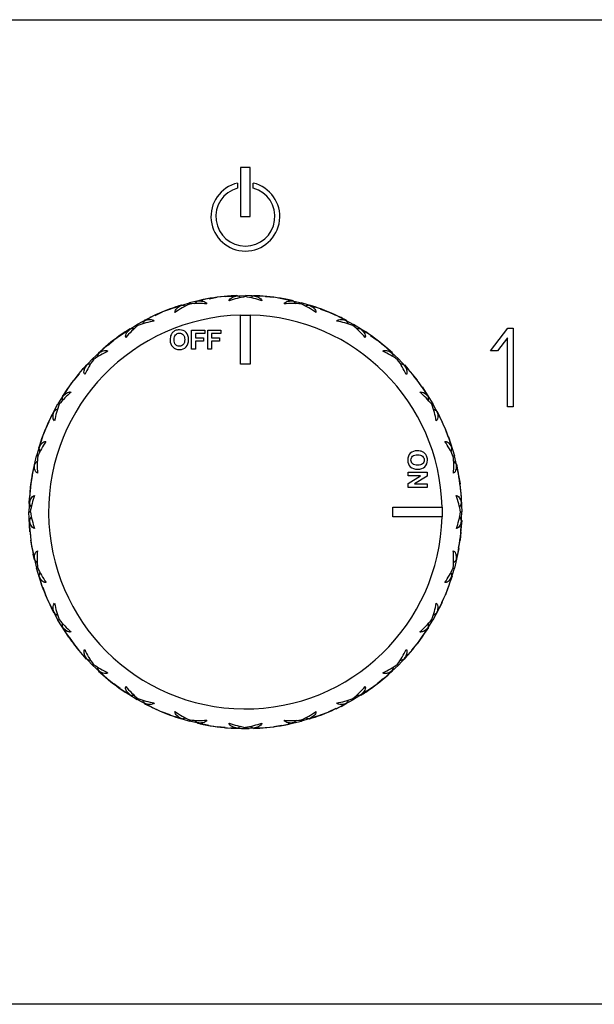
# Model space of a CAD drawing. Extents: x -691 to 228, y -145 to 438.
# Drawn here: x -546 to -488, y 183 to 283 of the extents above; entities that cross this region are included whole.
import ezdxf

# ---------------------------------------------------------------- set-up
doc = ezdxf.new("R2010")
doc.units = 0
for name, color, linetype in [('692003', 7, 'CONTINUOUS'), ('692007', 7, 'CONTINUOUS'), ('DEFAULT', 7, 'CONTINUOUS')]:
    doc.layers.add(name, color=color, linetype=linetype)

# ---------------------------------------------------------------- blocks, each defined once
blk = doc.blocks.new('SE')
at = {"layer": '692003', "color": 7, "linetype": 'CONTINUOUS'}
for p, q in [((-525.57, 255.01), (-526.4, 254.94)), ((-525.55, 255.03), (-523.53, 255.13)), ((-524.39, 255.11), (-524.95, 255.06)), ((-523.53, 255), (-523.53, 255.13)), ((-521.51, 255.03), (-523.53, 255.13)), ((-522.07, 255.08), (-522.71, 255.08)), ((-522.66, 255.11), (-522.08, 255.06)), ((-521.49, 255.01), (-520.65, 254.94)), ((-531.15, 253.77), (-529.22, 254.38)), ((-530.05, 254.14), (-530.58, 253.95)), ((-527.25, 254.81), (-529.22, 254.38)), ((-529.19, 254.25), (-529.22, 254.38)), ((-527.81, 254.71), (-528.42, 254.55)), ((-528.38, 254.58), (-527.81, 254.69)), ((-527.22, 254.79), (-526.4, 254.94)), ((-519.83, 254.79), (-520.65, 254.94)), ((-519.81, 254.81), (-517.83, 254.38)), ((-518.67, 254.58), (-519.23, 254.68)), ((-517.87, 254.25), (-517.83, 254.38)), ((-515.91, 253.77), (-517.83, 254.38)), ((-516.44, 253.96), (-517.06, 254.12)), ((-517, 254.14), (-516.46, 253.94)), ((-532.73, 253.11), (-534.53, 252.18)), ((-532.69, 253.1), (-531.95, 253.45)), ((-531.16, 253.74), (-531.95, 253.45)), ((-524.03, 253.12), (-524.03, 253.13)), ((-524.03, 253.13), (-523.53, 253.13)), ((-524.03, 248.13), (-524.03, 253.12)), ((-523.53, 253.13), (-523.03, 253.13)), ((-523.03, 253.13), (-523.03, 253.12)), ((-523.03, 253.12), (-523.03, 248.13)), ((-515.88, 253.73), (-515.11, 253.45)), ((-514.35, 253.1), (-515.11, 253.45)), ((-514.32, 253.11), (-512.53, 252.18)), ((-536.23, 251.09), (-534.53, 252.18)), ((-534.46, 252.07), (-534.53, 252.18)), ((-533.24, 252.86), (-533.8, 252.55)), ((-533.77, 252.6), (-533.24, 252.84)), ((-513.28, 252.6), (-513.8, 252.84)), ((-512.59, 252.07), (-512.53, 252.18)), ((-510.82, 251.09), (-512.53, 252.18)), ((-536.23, 251.06), (-536.92, 250.58)), ((-535.26, 251.73), (-535.73, 251.41)), ((-529, 249.66), (-529, 251.59)), ((-529, 251.59), (-527.67, 251.59)), ((-527.67, 251.27), (-528.6, 251.27)), ((-528.6, 251.27), (-528.6, 250.81)), ((-527.67, 251.59), (-527.67, 251.27)), ((-527.35, 249.66), (-527.35, 251.59)), ((-527.35, 251.59), (-526.03, 251.59)), ((-526.03, 251.27), (-526.96, 251.27)), ((-526.96, 251.27), (-526.96, 250.81)), ((-526.03, 251.59), (-526.03, 251.27)), ((-511.29, 251.41), (-511.84, 251.73)), ((-511.79, 251.73), (-511.31, 251.4)), ((-510.81, 251.05), (-510.13, 250.58)), ((-537.59, 250.05), (-539.08, 248.68)), ((-537.55, 250.05), (-536.92, 250.58)), ((-528.6, 250.81), (-527.8, 250.81)), ((-527.8, 250.48), (-528.6, 250.48)), ((-528.6, 250.48), (-528.6, 249.66)), ((-527.8, 250.81), (-527.8, 250.48)), ((-526.96, 250.81), (-526.15, 250.81)), ((-526.15, 250.48), (-526.96, 250.48)), ((-526.96, 250.48), (-526.96, 249.66)), ((-526.15, 250.81), (-526.15, 250.48)), ((-509.49, 250.04), (-510.13, 250.58)), ((-509.46, 250.05), (-507.97, 248.68)), ((-538.02, 249.68), (-538.48, 249.23)), ((-538.46, 249.28), (-538.02, 249.66)), ((-528.6, 249.66), (-529, 249.66)), ((-526.96, 249.66), (-527.35, 249.66)), ((-508.59, 249.28), (-509.03, 249.65)), ((-540.45, 247.19), (-539.08, 248.68)), ((-539.68, 248.06), (-540.05, 247.63)), ((-538.99, 248.59), (-539.08, 248.68)), ((-523.03, 248.13), (-524.03, 248.13)), ((-508.06, 248.59), (-507.97, 248.68)), ((-506.61, 247.19), (-507.97, 248.68)), ((-506.98, 247.62), (-507.43, 248.08)), ((-507.37, 248.06), (-507, 247.62)), ((-540.44, 247.16), (-540.98, 246.52)), ((-506.61, 247.16), (-506.07, 246.52)), ((-541.45, 245.85), (-540.98, 246.52)), ((-505.59, 245.83), (-506.07, 246.52)), ((-541.49, 245.83), (-542.58, 244.13)), ((-541.81, 245.36), (-542.13, 244.81)), ((-542.13, 244.87), (-541.8, 245.34)), ((-505.56, 245.83), (-504.47, 244.13)), ((-504.92, 244.87), (-505.24, 245.33)), ((-543.51, 242.33), (-542.58, 244.13)), ((-542.58, 244.13), (-542.47, 244.06)), ((-504.59, 244.06), (-504.47, 244.13)), ((-503.54, 242.33), (-504.47, 244.13)), ((-543, 243.37), (-543.24, 242.86)), ((-503.79, 242.85), (-504.1, 243.4)), ((-504.06, 243.37), (-503.81, 242.85)), ((-543.5, 242.3), (-543.85, 241.55)), ((-503.56, 242.3), (-503.2, 241.55)), ((-544.14, 240.76), (-543.85, 241.55)), ((-502.92, 240.76), (-503.2, 241.55)), ((-544.16, 240.75), (-544.78, 238.82)), ((-544.54, 239.65), (-544.34, 240.2)), ((-544.35, 240.21), (-544.52, 239.6)), ((-502.89, 240.75), (-502.28, 238.82)), ((-502.52, 239.65), (-502.71, 240.18)), ((-545.21, 236.85), (-544.78, 238.82)), ((-544.78, 238.82), (-544.65, 238.79)), ((-502.4, 238.79), (-502.28, 238.82)), ((-501.84, 236.85), (-502.28, 238.82)), ((-501.95, 237.41), (-502.11, 238.02)), ((-544.98, 237.98), (-545.08, 237.43)), ((-506.99, 236.8), (-506.99, 237.16)), ((-506.99, 237.16), (-505.06, 237.16)), ((-505.06, 237.16), (-505.06, 236.78)), ((-502.07, 237.98), (-501.97, 237.41)), ((-545.19, 236.82), (-545.34, 236)), ((-506.99, 236.02), (-505.72, 236.8)), ((-505.72, 236.8), (-506.99, 236.8)), ((-506.99, 235.63), (-506.99, 236.02)), ((-505.06, 236.78), (-506.35, 235.99)), ((-501.86, 236.82), (-501.71, 236)), ((-545.43, 235.15), (-545.53, 233.13)), ((-545.41, 235.18), (-545.34, 236)), ((-505.06, 235.63), (-506.99, 235.63)), ((-506.35, 235.99), (-505.06, 235.99)), ((-505.06, 235.99), (-505.06, 235.63)), ((-501.64, 235.17), (-501.71, 236)), ((-501.62, 235.15), (-501.53, 233.13)), ((-545.51, 233.99), (-545.46, 234.57)), ((-545.48, 234.58), (-545.48, 233.94)), ((-501.54, 233.99), (-501.59, 234.56)), ((-545.43, 231.11), (-545.53, 233.13)), ((-545.53, 233.13), (-545.4, 233.13)), ((-508.53, 232.63), (-508.53, 233.63)), ((-508.53, 233.63), (-503.53, 233.63)), ((-503.53, 233.63), (-503.53, 233.63)), ((-503.53, 233.63), (-503.53, 233.13)), ((-503.53, 233.13), (-503.53, 232.63)), ((-501.66, 233.13), (-501.53, 233.13)), ((-501.62, 231.11), (-501.53, 233.13)), ((-545.51, 232.27), (-545.46, 231.7)), ((-503.53, 232.63), (-508.53, 232.63)), ((-503.53, 232.63), (-503.53, 232.63)), ((-501.54, 232.27), (-501.59, 231.7)), ((-501.57, 231.68), (-501.57, 232.31)), ((-545.41, 231.07), (-545.34, 230.26)), ((-501.64, 231.09), (-501.71, 230.26)), ((-545.19, 229.45), (-545.34, 230.26)), ((-501.86, 229.45), (-501.71, 230.26)), ((-545.21, 229.41), (-544.78, 227.43)), ((-501.84, 229.41), (-502.28, 227.43)), ((-545.11, 228.85), (-544.94, 228.23)), ((-544.98, 228.27), (-545.09, 228.84)), ((-502.07, 228.27), (-501.97, 228.84)), ((-544.78, 227.43), (-544.65, 227.47)), ((-544.16, 225.51), (-544.78, 227.43)), ((-502.89, 225.51), (-502.28, 227.43)), ((-502.4, 227.47), (-502.28, 227.43)), ((-544.54, 226.61), (-544.34, 226.07)), ((-502.52, 226.61), (-502.71, 226.07)), ((-502.7, 226.04), (-502.53, 226.66)), ((-544.13, 225.48), (-543.85, 224.71)), ((-502.92, 225.49), (-503.2, 224.71)), ((-543.5, 223.97), (-543.85, 224.71)), ((-503.55, 223.97), (-503.2, 224.71)), ((-543.51, 223.92), (-542.58, 222.13)), ((-543.26, 223.41), (-542.95, 222.86)), ((-543, 222.88), (-543.24, 223.4)), ((-503.54, 223.92), (-504.47, 222.13)), ((-504.06, 222.88), (-503.81, 223.41)), ((-542.47, 222.19), (-542.58, 222.13)), ((-541.49, 220.42), (-542.58, 222.13)), ((-505.56, 220.42), (-504.47, 222.13)), ((-504.59, 222.19), (-504.47, 222.13)), ((-542.13, 221.39), (-541.8, 220.91)), ((-505.24, 220.89), (-504.92, 221.44)), ((-504.92, 221.39), (-505.24, 220.92)), ((-541.45, 220.41), (-540.98, 219.73)), ((-505.59, 220.42), (-506.07, 219.73)), ((-540.45, 219.11), (-540.98, 219.73)), ((-540.45, 219.07), (-539.08, 217.57)), ((-506.61, 219.07), (-507.97, 217.57)), ((-506.6, 219.11), (-506.07, 219.73)), ((-540.08, 218.63), (-539.63, 218.18)), ((-539.68, 218.19), (-540.05, 218.63)), ((-507.37, 218.19), (-507, 218.64)), ((-538.99, 217.66), (-539.08, 217.57)), ((-537.59, 216.21), (-539.08, 217.57)), ((-509.46, 216.21), (-507.97, 217.57)), ((-509.03, 216.58), (-508.58, 217.03)), ((-508.06, 217.66), (-507.97, 217.57)), ((-538.46, 216.97), (-538.02, 216.6)), ((-537.55, 216.2), (-536.92, 215.67)), ((-509.49, 216.21), (-510.13, 215.67)), ((-508.59, 216.97), (-509.03, 216.61)), ((-536.25, 215.2), (-536.92, 215.67)), ((-536.23, 215.17), (-534.53, 214.07)), ((-510.82, 215.17), (-512.53, 214.07)), ((-510.81, 215.2), (-510.13, 215.67)), ((-535.76, 214.84), (-535.21, 214.52)), ((-535.26, 214.52), (-535.73, 214.85)), ((-534.46, 214.19), (-534.53, 214.07)), ((-532.73, 213.15), (-534.53, 214.07)), ((-514.32, 213.15), (-512.53, 214.07)), ((-512.59, 214.19), (-512.53, 214.07)), ((-511.79, 214.52), (-511.31, 214.85)), ((-533.77, 213.66), (-533.24, 213.41)), ((-532.69, 213.15), (-531.95, 212.8)), ((-514.35, 213.16), (-515.11, 212.8)), ((-513.81, 213.39), (-513.25, 213.71)), ((-513.28, 213.66), (-513.8, 213.42)), ((-531.17, 212.52), (-531.95, 212.8)), ((-531.15, 212.49), (-529.22, 211.88)), ((-530.61, 212.3), (-530, 212.13)), ((-530.05, 212.12), (-530.6, 212.31)), ((-529.19, 212), (-529.22, 211.88)), ((-517.87, 212), (-517.83, 211.88)), ((-515.91, 212.49), (-517.83, 211.88)), ((-517, 212.12), (-516.46, 212.31)), ((-515.88, 212.52), (-515.11, 212.8)), ((-527.25, 211.44), (-529.22, 211.88)), ((-528.38, 211.67), (-527.81, 211.57)), ((-527.21, 211.46), (-526.4, 211.32)), ((-526.78, 211.37), (-526.78, 211.37)), ((-525.57, 211.24), (-526.4, 211.32)), ((-525.55, 211.22), (-523.53, 211.13)), ((-524.39, 211.14), (-525.01, 211.2)), ((-524.98, 211.18), (-524.34, 211.17)), ((-523.53, 211.26), (-523.53, 211.13)), ((-521.51, 211.22), (-523.53, 211.13)), ((-522.66, 211.14), (-522.04, 211.2)), ((-521.49, 211.24), (-520.65, 211.32)), ((-519.84, 211.46), (-520.65, 211.32)), ((-520.28, 211.37), (-520.28, 211.37)), ((-519.81, 211.44), (-517.83, 211.88)), ((-519.25, 211.55), (-518.63, 211.71)), ((-518.67, 211.67), (-519.23, 211.57))]:
    blk.add_line(p, q, dxfattribs=at)
for centre, radius, start, end in [((-523.53, 233.13), 22, 93.7848, 101.2152), ((-524.63, 249.51), 5.58, 87.0483, 93.5989), ((-533.66, 237.46), 19.94, 61.0442, 62.1212), ((-513.39, 237.46), 19.94, 117.8788, 119.02), ((-523.53, 233.13), 22, 78.7848, 86.2152), ((-525.35, 245.74), 9.33, 114.265, 124.8759), ((-528.83, 248.67), 5.58, 102.0483, 108.5989), ((-534.44, 234.69), 19.94, 76.0442, 77.1212), ((-528.25, 244.97), 9.33, 85.1217, 95.7373), ((-514.85, 239.93), 19.94, 132.8788, 134.02), ((-522.02, 245.79), 9.33, 99.265, 109.8759), ((-525.03, 245.79), 9.33, 70.1217, 80.7373), ((-518.8, 244.97), 9.33, 84.265, 94.8759), ((-520.35, 249.24), 5.58, 72.0483, 78.5989), ((-532.2, 239.93), 19.94, 46.0442, 47.1212), ((-521.7, 245.75), 9.33, 55.1217, 65.7373), ((-512.61, 234.69), 19.94, 102.8788, 104.02), ((-523.53, 233.13), 20, 91.4325, 358.5675), ((-523.53, 233.13), 22, 108.7848, 116.2152), ((-523.53, 233.13), 20, 1.4325, 88.5675), ((-523.53, 233.13), 22, 63.7848, 71.2152), ((-528.55, 244.84), 9.33, 129.265, 139.8759), ((-531.16, 243.34), 9.33, 100.1217, 110.7373), ((-516.91, 241.95), 19.94, 147.8788, 149.02), ((-515.9, 243.34), 9.33, 69.265, 79.8759), ((-516.29, 247.87), 5.58, 57.0483, 63.5989), ((-530.14, 241.95), 19.94, 31.0442, 32.1212), ((-518.5, 244.84), 9.33, 40.1217, 50.7373), ((-523.53, 233.13), 22, 123.7848, 131.2152), ((-532.67, 246.76), 5.58, 117.0483, 123.5989), ((-534.47, 231.81), 19.94, 91.0442, 92.1212), ((-512.58, 231.81), 19.94, 87.8788, 89.02), ((-523.53, 233.13), 22, 48.7848, 56.2152), ((-533.54, 241.02), 9.33, 115.1217, 125.7373), ((-519.42, 243.36), 19.94, 162.8788, 164.02), ((-513.51, 241.02), 9.33, 54.265, 64.8759), ((-512.72, 245.49), 5.58, 42.0483, 48.5989), ((-527.63, 243.36), 19.94, 16.0442, 17.1212), ((-535.89, 243.93), 5.58, 132.0483, 138.5989), ((-531.41, 243.14), 9.33, 144.265, 154.8759), ((-533.76, 229.02), 19.94, 106.0442, 107.1212), ((-515.63, 243.14), 9.33, 25.1217, 35.7373), ((-513.3, 229.02), 19.94, 72.8788, 74.02), ((-523.53, 233.13), 22, 138.7848, 146.2152), ((-523.53, 233.13), 22, 33.7848, 41.2152), ((-535.24, 238.16), 9.33, 130.1217, 140.7373), ((-511.81, 238.16), 9.33, 39.265, 49.8759), ((-509.89, 242.27), 5.58, 27.0483, 33.5989), ((-533.74, 240.76), 9.33, 159.265, 169.8759), ((-522.21, 244.07), 19.94, 177.8788, 179.0198), ((-524.84, 244.07), 19.94, 1.0442, 2.1212), ((-513.31, 240.76), 9.33, 10.1217, 20.7373), ((-538.27, 240.36), 5.58, 147.0483, 153.5989), ((-532.35, 226.51), 19.94, 121.0447, 122.1212), ((-514.71, 226.51), 19.94, 57.8788, 59.02), ((-523.53, 233.13), 22, 153.7848, 161.2152), ((-523.53, 233.13), 22, 18.7848, 26.2152), ((-536.15, 234.95), 9.33, 145.1217, 155.7373), ((-510.91, 234.95), 9.33, 24.265, 34.8759), ((-507.99, 238.43), 5.58, 12.0483, 18.5989), ((-525.08, 244.04), 19.94, 192.8788, 194.0198), ((-521.97, 244.04), 19.94, 346.0442, 347.1212), ((-539.64, 236.3), 5.58, 162.0483, 168.5989), ((-530.33, 224.46), 19.94, 136.0447, 137.1212), ((-535.36, 237.86), 9.33, 174.265, 184.8759), ((-511.68, 237.86), 9.33, 355.1217, 5.7373), ((-516.72, 224.46), 19.94, 42.8788, 44.02), ((-523.53, 233.13), 22, 168.7848, 176.2152), ((-523.53, 233.13), 22, 3.7848, 11.2152), ((-536.19, 231.63), 9.33, 160.1217, 170.7373), ((-510.87, 231.62), 9.33, 9.265, 19.8759), ((-507.14, 234.23), 5.58, 357.0483, 3.5989), ((-527.86, 243.27), 19.94, 207.8788, 209.0198), ((-536.18, 234.63), 9.33, 189.265, 199.8759), ((-510.86, 234.63), 9.33, 340.1217, 350.7373), ((-519.2, 243.27), 19.94, 331.0442, 332.1212), ((-539.91, 232.03), 5.58, 177.0483, 183.5989), ((-527.86, 222.99), 19.94, 151.0447, 152.1212), ((-519.2, 222.99), 19.94, 27.8788, 29.02), ((-523.53, 233.13), 22, 183.7848, 191.2152), ((-523.53, 233.13), 22, 348.7848, 356.2152), ((-535.37, 228.4), 9.33, 175.1217, 185.7373), ((-511.69, 228.4), 9.33, 354.265, 4.8759), ((-530.33, 241.8), 19.94, 222.8788, 224.0198), ((-516.72, 241.8), 19.94, 316.0442, 317.1212), ((-507.42, 229.95), 5.58, 342.0483, 348.5989), ((-536.14, 231.3), 9.33, 204.265, 214.8759), ((-525.08, 222.21), 19.94, 166.0447, 167.1212), ((-510.91, 231.3), 9.33, 325.1217, 335.7373), ((-521.97, 222.21), 19.94, 12.8788, 14.02), ((-539.07, 227.82), 5.58, 192.0483, 198.5989), ((-523.53, 233.13), 22, 198.7848, 206.2152), ((-523.53, 233.13), 22, 333.7848, 341.2152), ((-533.74, 225.5), 9.33, 190.1217, 200.7373), ((-513.31, 225.5), 9.33, 339.265, 349.8759), ((-508.79, 225.89), 5.58, 327.0483, 333.5989), ((-532.35, 239.74), 19.94, 237.8788, 239.02), ((-535.24, 228.1), 9.33, 219.265, 229.8759), ((-511.81, 228.1), 9.33, 310.1217, 320.7373), ((-514.71, 239.74), 19.94, 301.0442, 302.1212), ((-522.21, 222.18), 19.94, 181.0442, 182.1212), ((-537.16, 223.98), 5.58, 207.0483, 213.5989), ((-524.84, 222.18), 19.94, 357.8788, 359.02), ((-523.53, 233.13), 22, 213.7848, 221.2152), ((-523.53, 233.13), 22, 318.7848, 326.2152), ((-531.42, 223.11), 9.33, 205.1217, 215.7373), ((-515.64, 223.11), 9.33, 324.265, 334.8759), ((-533.76, 237.23), 19.94, 252.8788, 254.02), ((-513.3, 237.23), 19.94, 286.0442, 287.1212), ((-511.16, 222.32), 5.58, 312.0483, 318.5989), ((-533.54, 225.24), 9.33, 234.265, 244.8759), ((-519.42, 222.9), 19.94, 196.0442, 197.1212), ((-534.33, 220.76), 5.58, 222.0483, 228.5989), ((-513.51, 225.24), 9.33, 295.1217, 305.7373), ((-527.63, 222.9), 19.94, 342.8788, 344.02), ((-523.53, 233.13), 22, 228.7848, 236.2152), ((-523.53, 233.13), 22, 303.7848, 311.2152), ((-528.56, 221.41), 9.33, 220.1217, 230.7373), ((-518.5, 221.41), 9.33, 309.265, 319.8759), ((-534.47, 234.45), 19.94, 267.8788, 269.02), ((-531.16, 222.92), 9.33, 249.265, 259.8759), ((-516.91, 224.31), 19.94, 211.0442, 212.1212), ((-515.89, 222.91), 9.33, 280.1217, 290.7373), ((-530.14, 224.31), 19.94, 327.8788, 329.02), ((-512.58, 234.45), 19.94, 271.0442, 272.1212), ((-514.38, 219.49), 5.58, 297.0483, 303.5989), ((-530.76, 218.39), 5.58, 237.0483, 243.5989), ((-523.53, 233.13), 22, 243.7848, 251.2152), ((-523.53, 233.13), 22, 288.7848, 296.2152), ((-525.35, 220.51), 9.33, 235.1217, 245.7373), ((-534.44, 231.57), 19.94, 282.8788, 284.02), ((-528.25, 221.29), 9.33, 264.265, 274.8759), ((-518.8, 221.28), 9.33, 265.1217, 275.7373), ((-521.7, 220.51), 9.33, 294.265, 304.8759), ((-512.61, 231.57), 19.94, 256.0442, 257.1212), ((-518.22, 217.59), 5.58, 282.0483, 288.5989), ((-514.85, 226.32), 19.94, 226.0442, 227.1212), ((-526.7, 217.02), 5.58, 252.0483, 258.5989), ((-523.53, 233.13), 22, 258.7848, 266.2152), ((-522.02, 220.46), 9.33, 250.1217, 260.7373), ((-533.66, 228.8), 19.94, 297.8788, 299.02), ((-523.53, 233.13), 22, 268.9883, 271.0117), ((-525.03, 220.47), 9.33, 279.265, 289.8759), ((-513.39, 228.8), 19.94, 241.0442, 242.1212), ((-522.42, 216.74), 5.58, 267.0483, 273.5989), ((-523.53, 233.13), 22, 273.7848, 281.2152), ((-532.2, 226.32), 19.94, 312.8788, 314.02)]:
    blk.add_arc(centre, radius, start, end, dxfattribs=at)
for points, knots in [([(-525.2, 254.56), (-525.18, 254.64), (-525.15, 254.71), (-525.03, 254.83), (-524.96, 254.88), (-524.72, 255), (-524.54, 255.05), (-524.34, 255.08)], [0, 0, 0, 0, 0.25, 0.25, 0.5, 0.5, 1, 1, 1, 1]), ([(-522.71, 255.08), (-522.52, 255.05), (-522.33, 255), (-522.01, 254.84), (-521.88, 254.72), (-521.86, 254.56)], [0, 0, 0, 0, 0.5, 0.5, 1, 1, 1, 1]), ([(-530.69, 253.4), (-530.7, 253.48), (-530.68, 253.56), (-530.6, 253.7), (-530.54, 253.77), (-530.34, 253.95), (-530.18, 254.04), (-530, 254.12)], [0, 0, 0, 0, 0.25, 0.25, 0.5, 0.5, 1, 1, 1, 1]), ([(-528.42, 254.55), (-528.23, 254.57), (-528.03, 254.57), (-527.68, 254.49), (-527.53, 254.42), (-527.46, 254.26)], [0, 0, 0, 0, 0.5, 0.5, 1, 1, 1, 1]), ([(-519.59, 254.26), (-519.56, 254.34), (-519.5, 254.4), (-519.36, 254.48), (-519.28, 254.51), (-519.02, 254.57), (-518.83, 254.57), (-518.63, 254.55)], [0, 0, 0, 0, 0.25, 0.25, 0.5, 0.5, 1, 1, 1, 1]), ([(-517.06, 254.12), (-516.88, 254.04), (-516.71, 253.95), (-516.44, 253.71), (-516.35, 253.56), (-516.37, 253.4)], [0, 0, 0, 0, 0.5, 0.5, 1, 1, 1, 1]), ([(-533.8, 252.55), (-533.61, 252.62), (-533.43, 252.67), (-533.07, 252.69), (-532.9, 252.65), (-532.8, 252.53)], [0, 0, 0, 0, 0.5, 0.5, 1, 1, 1, 1]), ([(-514.26, 252.53), (-514.2, 252.59), (-514.13, 252.63), (-513.98, 252.68), (-513.89, 252.69), (-513.62, 252.67), (-513.44, 252.62), (-513.25, 252.55)], [0, 0, 0, 0, 0.25, 0.25, 0.5, 0.5, 1, 1, 1, 1]), ([(-535.69, 250.86), (-535.72, 250.93), (-535.72, 251.01), (-535.68, 251.17), (-535.65, 251.25), (-535.5, 251.47), (-535.36, 251.61), (-535.21, 251.73)], [0, 0, 0, 0, 0.25, 0.25, 0.5, 0.5, 1, 1, 1, 1]), ([(-531.18, 250.61), (-531.18, 250.81), (-531.15, 250.98), (-531.09, 251.11), (-531.05, 251.21), (-530.99, 251.3), (-530.83, 251.45), (-530.75, 251.51), (-530.66, 251.55), (-530.54, 251.6), (-530.4, 251.62), (-529.96, 251.62), (-529.73, 251.54), (-529.56, 251.36), (-529.39, 251.18), (-529.3, 250.94), (-529.3, 250.31), (-529.39, 250.07), (-529.73, 249.71), (-529.95, 249.62), (-530.52, 249.62), (-530.75, 249.71), (-530.92, 249.89), (-531.09, 250.06), (-531.18, 250.3), (-531.18, 250.61)], [0, 0, 0, 0, 0.081766, 0.081766, 0.081766, 0.132375, 0.132375, 0.182985, 0.182985, 0.182985, 0.250431, 0.250431, 0.373161, 0.373161, 0.373161, 0.498614, 0.498614, 0.623043, 0.623043, 0.747472, 0.747472, 0.873027, 0.873027, 0.873027, 1, 1, 1, 1]), ([(-530.78, 250.63), (-530.78, 250.41), (-530.73, 250.24), (-530.63, 250.13), (-530.52, 250.01), (-530.4, 249.96), (-530.08, 249.96), (-529.95, 250.02), (-529.75, 250.24), (-529.7, 250.41), (-529.7, 250.85), (-529.75, 251.02), (-529.95, 251.24), (-530.08, 251.29), (-530.4, 251.29), (-530.53, 251.23), (-530.63, 251.12), (-530.73, 251.01), (-530.78, 250.85), (-530.78, 250.63)], [0, 0, 0, 0, 0.137299, 0.137299, 0.137299, 0.259566, 0.259566, 0.38083, 0.38083, 0.502095, 0.502095, 0.621966, 0.621966, 0.741837, 0.741837, 0.862667, 0.862667, 0.862667, 1, 1, 1, 1]), ([(-511.84, 251.73), (-511.69, 251.61), (-511.55, 251.47), (-511.36, 251.17), (-511.3, 251.01), (-511.36, 250.86)], [0, 0, 0, 0, 0.5, 0.5, 1, 1, 1, 1]), ([(-538.48, 249.23), (-538.32, 249.34), (-538.15, 249.44), (-537.81, 249.55), (-537.63, 249.56), (-537.5, 249.47)], [0, 0, 0, 0, 0.5, 0.5, 1, 1, 1, 1]), ([(-509.55, 249.47), (-509.48, 249.51), (-509.41, 249.54), (-509.24, 249.54), (-509.16, 249.53), (-508.9, 249.44), (-508.74, 249.35), (-508.58, 249.23)], [0, 0, 0, 0, 0.25, 0.25, 0.5, 0.5, 1, 1, 1, 1]), ([(-539.86, 247.1), (-539.91, 247.17), (-539.94, 247.25), (-539.94, 247.41), (-539.92, 247.49), (-539.84, 247.75), (-539.74, 247.91), (-539.63, 248.08)], [0, 0, 0, 0, 0.25, 0.25, 0.5, 0.5, 1, 1, 1, 1]), ([(-507.43, 248.08), (-507.31, 247.92), (-507.21, 247.75), (-507.1, 247.41), (-507.09, 247.24), (-507.19, 247.1)], [0, 0, 0, 0, 0.5, 0.5, 1, 1, 1, 1]), ([(-542.13, 244.81), (-542.01, 244.96), (-541.87, 245.1), (-541.57, 245.3), (-541.41, 245.35), (-541.25, 245.29)], [0, 0, 0, 0, 0.5, 0.5, 1, 1, 1, 1]), ([(-505.8, 245.29), (-505.72, 245.32), (-505.64, 245.32), (-505.48, 245.29), (-505.4, 245.25), (-505.18, 245.1), (-505.04, 244.97), (-504.92, 244.81)], [0, 0, 0, 0, 0.25, 0.25, 0.5, 0.5, 1, 1, 1, 1]), ([(-542.92, 242.4), (-542.99, 242.45), (-543.03, 242.52), (-543.08, 242.68), (-543.08, 242.76), (-543.07, 243.03), (-543.02, 243.21), (-542.95, 243.4)], [0, 0, 0, 0, 0.25, 0.25, 0.5, 0.5, 1, 1, 1, 1]), ([(-504.1, 243.4), (-504.03, 243.21), (-503.98, 243.03), (-503.96, 242.67), (-504, 242.5), (-504.13, 242.4)], [0, 0, 0, 0, 0.5, 0.5, 1, 1, 1, 1]), ([(-544.52, 239.6), (-544.44, 239.78), (-544.35, 239.95), (-544.11, 240.21), (-543.96, 240.31), (-543.8, 240.29)], [0, 0, 0, 0, 0.5, 0.5, 1, 1, 1, 1]), ([(-503.25, 240.29), (-503.17, 240.3), (-503.09, 240.28), (-502.95, 240.2), (-502.88, 240.15), (-502.71, 239.95), (-502.61, 239.78), (-502.53, 239.6)], [0, 0, 0, 0, 0.25, 0.25, 0.5, 0.5, 1, 1, 1, 1]), ([(-506.04, 239.34), (-505.84, 239.34), (-505.68, 239.31), (-505.54, 239.25), (-505.45, 239.21), (-505.36, 239.15), (-505.2, 239), (-505.14, 238.91), (-505.11, 238.82), (-505.05, 238.7), (-505.03, 238.56), (-505.03, 238.12), (-505.12, 237.89), (-505.29, 237.72), (-505.47, 237.55), (-505.72, 237.47), (-506.34, 237.47), (-506.59, 237.55), (-506.94, 237.89), (-507.03, 238.12), (-507.03, 238.69), (-506.94, 238.92), (-506.77, 239.09), (-506.59, 239.26), (-506.35, 239.34), (-506.04, 239.34)], [0, 0, 0, 0, 0.081766, 0.081766, 0.081766, 0.132375, 0.132375, 0.182985, 0.182985, 0.182985, 0.250431, 0.250431, 0.373161, 0.373161, 0.373161, 0.498614, 0.498614, 0.623043, 0.623043, 0.747472, 0.747472, 0.873027, 0.873027, 0.873027, 1, 1, 1, 1]), ([(-544.66, 237.06), (-544.74, 237.09), (-544.8, 237.15), (-544.88, 237.29), (-544.91, 237.37), (-544.97, 237.63), (-544.97, 237.82), (-544.94, 238.02)], [0, 0, 0, 0, 0.25, 0.25, 0.5, 0.5, 1, 1, 1, 1]), ([(-506.03, 238.94), (-506.25, 238.94), (-506.41, 238.89), (-506.53, 238.79), (-506.64, 238.69), (-506.7, 238.56), (-506.7, 238.25), (-506.64, 238.12), (-506.41, 237.92), (-506.25, 237.87), (-505.8, 237.87), (-505.64, 237.92), (-505.42, 238.11), (-505.36, 238.24), (-505.36, 238.56), (-505.42, 238.69), (-505.53, 238.79), (-505.64, 238.89), (-505.81, 238.94), (-506.03, 238.94)], [0, 0, 0, 0, 0.137299, 0.137299, 0.137299, 0.259566, 0.259566, 0.38083, 0.38083, 0.502095, 0.502095, 0.621966, 0.621966, 0.741837, 0.741837, 0.862667, 0.862667, 0.862667, 1, 1, 1, 1]), ([(-502.11, 238.02), (-502.09, 237.83), (-502.09, 237.63), (-502.16, 237.28), (-502.24, 237.13), (-502.39, 237.06)], [0, 0, 0, 0, 0.5, 0.5, 1, 1, 1, 1]), ([(-545.48, 233.94), (-545.45, 234.14), (-545.4, 234.33), (-545.24, 234.64), (-545.12, 234.77), (-544.96, 234.8)], [0, 0, 0, 0, 0.5, 0.5, 1, 1, 1, 1]), ([(-502.09, 234.8), (-502.01, 234.79), (-501.94, 234.75), (-501.82, 234.63), (-501.77, 234.56), (-501.65, 234.32), (-501.6, 234.14), (-501.57, 233.94)], [0, 0, 0, 0, 0.25, 0.25, 0.5, 0.5, 1, 1, 1, 1]), ([(-544.96, 231.46), (-545.04, 231.47), (-545.11, 231.51), (-545.23, 231.62), (-545.28, 231.69), (-545.4, 231.93), (-545.45, 232.12), (-545.48, 232.31)], [0, 0, 0, 0, 0.25, 0.25, 0.5, 0.5, 1, 1, 1, 1]), ([(-501.57, 232.31), (-501.6, 232.12), (-501.65, 231.93), (-501.81, 231.61), (-501.93, 231.48), (-502.09, 231.46)], [0, 0, 0, 0, 0.5, 0.5, 1, 1, 1, 1]), ([(-544.94, 228.23), (-544.97, 228.43), (-544.97, 228.62), (-544.89, 228.97), (-544.81, 229.13), (-544.66, 229.19)], [0, 0, 0, 0, 0.5, 0.5, 1, 1, 1, 1]), ([(-502.39, 229.19), (-502.31, 229.16), (-502.26, 229.1), (-502.17, 228.97), (-502.14, 228.88), (-502.09, 228.62), (-502.09, 228.43), (-502.11, 228.23)], [0, 0, 0, 0, 0.25, 0.25, 0.5, 0.5, 1, 1, 1, 1]), ([(-543.8, 225.97), (-543.88, 225.96), (-543.96, 225.98), (-544.1, 226.05), (-544.17, 226.11), (-544.35, 226.31), (-544.44, 226.48), (-544.52, 226.66)], [0, 0, 0, 0, 0.25, 0.25, 0.5, 0.5, 1, 1, 1, 1]), ([(-502.53, 226.66), (-502.61, 226.48), (-502.71, 226.31), (-502.94, 226.04), (-503.09, 225.95), (-503.25, 225.97)], [0, 0, 0, 0, 0.5, 0.5, 1, 1, 1, 1]), ([(-542.95, 222.86), (-543.02, 223.04), (-543.07, 223.23), (-543.09, 223.58), (-543.05, 223.75), (-542.92, 223.86)], [0, 0, 0, 0, 0.5, 0.5, 1, 1, 1, 1]), ([(-504.13, 223.86), (-504.06, 223.81), (-504.02, 223.74), (-503.97, 223.58), (-503.97, 223.49), (-503.98, 223.23), (-504.03, 223.04), (-504.1, 222.86)], [0, 0, 0, 0, 0.25, 0.25, 0.5, 0.5, 1, 1, 1, 1]), ([(-541.25, 220.96), (-541.33, 220.93), (-541.41, 220.93), (-541.57, 220.97), (-541.65, 221.01), (-541.87, 221.15), (-542.01, 221.29), (-542.13, 221.44)], [0, 0, 0, 0, 0.25, 0.25, 0.5, 0.5, 1, 1, 1, 1]), ([(-504.92, 221.44), (-505.04, 221.29), (-505.18, 221.15), (-505.48, 220.96), (-505.65, 220.9), (-505.8, 220.96)], [0, 0, 0, 0, 0.5, 0.5, 1, 1, 1, 1]), ([(-539.63, 218.18), (-539.74, 218.34), (-539.84, 218.51), (-539.95, 218.84), (-539.96, 219.02), (-539.86, 219.15)], [0, 0, 0, 0, 0.5, 0.5, 1, 1, 1, 1]), ([(-507.19, 219.15), (-507.14, 219.09), (-507.12, 219.01), (-507.11, 218.84), (-507.13, 218.76), (-507.21, 218.51), (-507.31, 218.34), (-507.43, 218.18)], [0, 0, 0, 0, 0.25, 0.25, 0.5, 0.5, 1, 1, 1, 1]), ([(-537.5, 216.79), (-537.57, 216.74), (-537.65, 216.72), (-537.81, 216.71), (-537.89, 216.73), (-538.15, 216.81), (-538.31, 216.91), (-538.48, 217.03)], [0, 0, 0, 0, 0.25, 0.25, 0.5, 0.5, 1, 1, 1, 1]), ([(-508.58, 217.03), (-508.74, 216.91), (-508.91, 216.81), (-509.24, 216.7), (-509.42, 216.69), (-509.55, 216.79)], [0, 0, 0, 0, 0.5, 0.5, 1, 1, 1, 1]), ([(-535.21, 214.52), (-535.36, 214.65), (-535.5, 214.78), (-535.7, 215.08), (-535.75, 215.25), (-535.69, 215.4)], [0, 0, 0, 0, 0.5, 0.5, 1, 1, 1, 1]), ([(-511.36, 215.4), (-511.33, 215.32), (-511.33, 215.24), (-511.37, 215.08), (-511.4, 215.01), (-511.55, 214.78), (-511.69, 214.65), (-511.84, 214.52)], [0, 0, 0, 0, 0.25, 0.25, 0.5, 0.5, 1, 1, 1, 1]), ([(-532.8, 213.73), (-532.85, 213.66), (-532.92, 213.62), (-533.07, 213.58), (-533.16, 213.57), (-533.43, 213.58), (-533.61, 213.63), (-533.8, 213.71)], [0, 0, 0, 0, 0.25, 0.25, 0.5, 0.5, 1, 1, 1, 1]), ([(-513.25, 213.71), (-513.44, 213.63), (-513.63, 213.58), (-513.98, 213.56), (-514.15, 213.6), (-514.26, 213.73)], [0, 0, 0, 0, 0.5, 0.5, 1, 1, 1, 1]), ([(-530, 212.13), (-530.18, 212.21), (-530.35, 212.31), (-530.61, 212.55), (-530.71, 212.69), (-530.69, 212.86)], [0, 0, 0, 0, 0.5, 0.5, 1, 1, 1, 1]), ([(-516.37, 212.86), (-516.36, 212.77), (-516.38, 212.7), (-516.45, 212.55), (-516.51, 212.49), (-516.71, 212.31), (-516.87, 212.21), (-517.06, 212.13)], [0, 0, 0, 0, 0.25, 0.25, 0.5, 0.5, 1, 1, 1, 1]), ([(-527.46, 211.99), (-527.49, 211.91), (-527.55, 211.86), (-527.69, 211.77), (-527.77, 211.74), (-528.03, 211.69), (-528.22, 211.69), (-528.42, 211.71)], [0, 0, 0, 0, 0.25, 0.25, 0.5, 0.5, 1, 1, 1, 1]), ([(-524.34, 211.17), (-524.54, 211.2), (-524.73, 211.25), (-525.04, 211.41), (-525.17, 211.53), (-525.2, 211.69)], [0, 0, 0, 0, 0.5, 0.5, 1, 1, 1, 1]), ([(-521.86, 211.69), (-521.87, 211.61), (-521.91, 211.54), (-522.02, 211.42), (-522.09, 211.37), (-522.33, 211.25), (-522.51, 211.2), (-522.71, 211.17)], [0, 0, 0, 0, 0.25, 0.25, 0.5, 0.5, 1, 1, 1, 1]), ([(-518.63, 211.71), (-518.83, 211.69), (-519.02, 211.69), (-519.37, 211.76), (-519.53, 211.84), (-519.59, 211.99)], [0, 0, 0, 0, 0.5, 0.5, 1, 1, 1, 1])]:
    blk.add_open_spline(points, degree=3, knots=knots, dxfattribs=at)
at = {"layer": '692007', "color": 7, "linetype": 'CONTINUOUS'}
for p, q in [((-582.03, 283.13), (-408.53, 283.13)), ((-524.03, 268.13), (-524.03, 263.13)), ((-523.03, 268.13), (-524.03, 268.13)), ((-523.03, 263.13), (-523.03, 268.13)), ((-524.33, 266.53), (-524.33, 266.02)), ((-522.73, 266.02), (-522.73, 266.53)), ((-524.03, 263.13), (-523.03, 263.13)), ((-498.61, 249.48), (-496.85, 251.81)), ((-496.85, 251.81), (-496.32, 251.81)), ((-496.32, 251.81), (-496.32, 243.81)), ((-496.89, 250.82), (-497.92, 249.48)), ((-496.89, 243.82), (-496.89, 250.82)), ((-497.92, 249.48), (-498.61, 249.48)), ((-496.32, 243.81), (-496.89, 243.82)), ((-408.53, 183.13), (-583.09, 183.13))]:
    blk.add_line(p, q, dxfattribs=at)
for radius, start, end in [(3.5, 103.213, 76.787), (3, 105.466, 74.534)]:
    blk.add_arc((-523.53, 263.13), radius, start, end, dxfattribs=at)

msp = doc.modelspace()

# ---------------------------------------------------------------- block references
at = {"layer": 'DEFAULT'}
msp.add_blockref('SE', (0, 0), dxfattribs=at)

doc.saveas('drawing.dxf')
